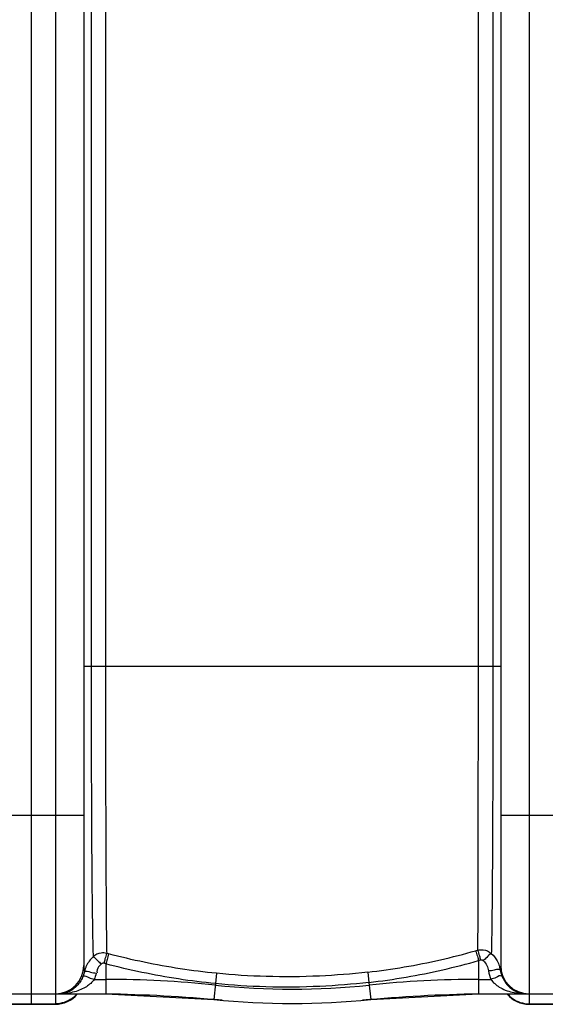
# Model space of a CAD drawing. Units: millimetres. Extents: x 4478 to 8618, y 13749 to 17463.
# Drawn here: x 7069 to 7422, y 13884 to 14545 of the extents above; entities that cross this region are included whole.
import ezdxf

# ---------------------------------------------------------------- set-up
doc = ezdxf.new("R2010")
doc.units = ezdxf.units.MM
doc.layers.add('AM_5', color=3, linetype='Continuous', lineweight=25)
doc.layers.add('körperlinien dünn', color=1, linetype='Continuous', lineweight=25)
doc.styles.get("Standard").update_dxf_attribs({"font": 'ARIAL.TTF'})
doc.dimstyles.new('AM_DIN$0', dxfattribs={"dimtxt": 50, "dimasz": 65, "dimexe": 25, "dimexo": 1, "dimgap": 15, "dimtad": 1, "dimdec": 0, "dimdsep": 46, "dimtxsty": 'STANDARD', "dimcen": 0, "dimclrd": 256, "dimclre": 256, "dimclrt": 2, "dimadec": 0, "dimazin": 2, "dimtp": 0.1, "dimtm": 0.1, "dimtfac": 0.71, "dimtdec": 0, "dimtmove": 0, "dimatfit": 3, "dimfxl": 1, "dimlwd": -1, "dimlwe": -1, "dimarcsym": 0})

# ---------------------------------------------------------------- blocks, each defined once
blk = doc.blocks.new('*D1095')
at = {"layer": 'AM_5'}
for p, q in [((5591.87, 14412.95), (5591.87, 15109.36)), ((8076.87, 14437.95), (8076.87, 15109.36)), ((8011.87, 15084.36), (5656.87, 15084.36))]:
    blk.add_line(p, q, dxfattribs=at)
for points in [[(5656.87, 15095.2), (5656.87, 15073.53), (5591.87, 15084.36)], [(8011.87, 15095.2), (8011.87, 15073.53), (8076.87, 15084.36)]]:
    blk.add_solid(points, dxfattribs=at)
at = {"layer": 'DEFPOINTS', "color": 0}
for p in [(5591.87, 15084.36), (8076.87, 14436.95), (5591.87, 14411.95)]:
    blk.add_point(p, dxfattribs=at)
at = {"layer": 'AM_5', "color": 2, "insert": (6797.14, 15124.89), "char_height": 50, "attachment_point": 5}
blk.add_mtext('2485', dxfattribs=at)

msp = doc.modelspace()

# ---------------------------------------------------------------- linework, layer by layer
at = {"layer": 'körperlinien dünn'}
for p, q in [((7076.87, 13883.95), (7076.87, 14826.95)), ((7092.87, 14826.95), (7092.87, 13890.95)), ((7410.87, 14826.95), (7410.87, 13890.95)), ((7111.87, 14807.95), (7111.87, 13909.95)), ((7391.87, 14807.95), (7391.87, 13909.95)), ((7116.83, 14606.95), (7116.83, 14110.95)), ((7126.48, 14606.94), (7126.48, 14110.95)), ((7376.62, 14606.94), (7376.62, 14110.96)), ((7386.59, 14606.95), (7386.59, 14110.95)), ((7391.87, 14110.95), (7111.87, 14110.95)), ((7041.87, 14010.95), (7111.87, 14010.95)), ((7391.87, 14010.95), (7461.87, 14010.95)), ((7375, 13919.95), (7376.3, 13920.32)), ((7128.6, 13917.82), (7127.26, 13918.18)), ((7377.04, 13913.35), (7378.36, 13913.73)), ((7377.04, 13913.35), (7377.04, 13890.95)), ((7126.69, 13911.12), (7125.33, 13911.48)), ((7126.69, 13911.12), (7126.69, 13890.95)), ((7302.54, 13905.54), (7303.34, 13898.65)), ((7118.89, 13900.66), (7126.69, 13900.66)), ((7200.99, 13904.76), (7200.31, 13897.83)), ((7377.04, 13900.66), (7385.25, 13900.66)), ((7200.31, 13897.83), (7199.2, 13887.18)), ((7303.34, 13898.65), (7304.54, 13887.18)), ((7046.87, 13890.95), (7126.69, 13890.95)), ((7092.87, 13890.21), (7092.87, 13883.95)), ((7126.69, 13890.95), (7199.2, 13887.18)), ((7304.54, 13887.18), (7377.04, 13890.95)), ((7377.04, 13890.95), (7452.93, 13890.95)), ((7410.87, 13890.21), (7410.87, 13883.95)), ((7060.87, 13884.31), (7092.87, 13884.31)), ((7060.87, 13883.95), (7092.87, 13883.95)), ((7410.87, 13884.31), (7442.87, 13884.31)), ((7410.87, 13883.95), (7442.87, 13883.95))]:
    msp.add_line(p, q, dxfattribs=at)
for points in [[(7378.36, 13913.73), (7378.61, 13913.79), (7378.86, 13913.81), (7379.11, 13913.79), (7379.37, 13913.74), (7379.65, 13913.64), (7379.93, 13913.48), (7380.21, 13913.25)], [(7112.35, 13905.86), (7111.97, 13904.38), (7111.47, 13902.92)], [(7125.33, 13911.48), (7125.08, 13911.53), (7124.83, 13911.55), (7124.58, 13911.53), (7124.33, 13911.47), (7124.06, 13911.37), (7123.78, 13911.22), (7123.51, 13910.99)], [(7391.87, 13909.95), (7391.79, 13908.33), (7391.59, 13906.91)]]:
    msp.add_lwpolyline(points, dxfattribs=at)
for centre, radius, start, end in [((7092.87, 13909.95), 19, 270, 0), ((7410.87, 13909.95), 19, 180, 270), ((7126.69, 13190.95), 709.71, 84.05481, 90), ((7377.04, 13190.95), 709.71, 90, 95.94519), ((7251.87, 14392.95), 498.79, 264.05481, 275.94519), ((7092.87, 13902.95), 19, 270, 320.43676), ((7111.98, 12890.95), 1000, 84.67919, 89.15757), ((7251.87, 14392.95), 508.5, 264.05481, 275.94519), ((7391.75, 12890.95), 1000, 90.84243, 95.32081), ((7410.87, 13902.95), 19, 219.56324, 270)]:
    msp.add_arc(centre, radius, start, end, dxfattribs=at)
for points, knots in [([(7116.83, 14110.95), (7116.83, 14098.74), (7116.85, 14074.69), (7116.93, 14039.53), (7117.06, 14006.63), (7117.24, 13977.12), (7117.47, 13952.01), (7117.76, 13932.12), (7118, 13920.68), (7118.15, 13915.95)], [0, 0, 0, 0, 36.608169, 72.154158, 105.485081, 135.313119, 160.681414, 180.81488, 195.002364, 195.002364, 195.002364, 195.002364]), ([(7126.48, 14110.95), (7126.48, 14098.93), (7126.49, 14075.24), (7126.53, 14040.6), (7126.61, 14008.14), (7126.72, 13978.99), (7126.86, 13954.11), (7127.02, 13934.33), (7127.17, 13922.91), (7127.26, 13918.18)], [0, 0, 0, 0, 36.046396, 71.060233, 103.935744, 133.419562, 158.526031, 178.571726, 192.76611, 192.76611, 192.76611, 192.76611]), ([(7376.62, 14110.96), (7376.62, 14103.29), (7376.62, 14087.2), (7376.61, 14062.12), (7376.59, 14036.5), (7376.58, 14012.36), (7376.54, 13991.52), (7376.51, 13974.22), (7376.48, 13960.01), (7376.44, 13948.4), (7376.41, 13938.99), (7376.38, 13931.43), (7376.34, 13925.41), (7376.32, 13921.88), (7376.3, 13920.32)], [0, 0, 0, 0, 23.012167, 48.247402, 75.233809, 99.885472, 120.655252, 137.764391, 151.791056, 163.279613, 172.586937, 180.037781, 185.961987, 190.633204, 190.633204, 190.633204, 190.633204]), ([(7386.59, 14110.95), (7386.59, 14103.17), (7386.59, 14086.85), (7386.55, 14061.41), (7386.49, 14035.42), (7386.42, 14010.97), (7386.31, 13989.88), (7386.22, 13972.39), (7386.11, 13958.05), (7385.98, 13946.35), (7385.89, 13936.87), (7385.77, 13929.28), (7385.66, 13923.25), (7385.58, 13919.72), (7385.54, 13918.17)], [0, 0, 0, 0, 23.343628, 48.953647, 76.317783, 101.295247, 122.315756, 139.599159, 153.766139, 165.33736, 174.703881, 182.18883, 188.123146, 192.786204, 192.786204, 192.786204, 192.786204]), ([(7127.26, 13918.18), (7126.05, 13918.47), (7122.78, 13918.67), (7119.63, 13917.26), (7118.15, 13915.95)], [0, 0, 0, 0, 3.714606, 9.630437, 9.630437, 9.630437, 9.630437]), ([(7302.54, 13905.54), (7310.76, 13906.48), (7327.11, 13908.81), (7351.3, 13913.62), (7367.17, 13917.7), (7375, 13919.95)], [0, 0, 0, 0, 24.812936, 49.50631, 73.955447, 73.955447, 73.955447, 73.955447]), ([(7375, 13919.95), (7375.46, 13918.71), (7376.12, 13916.51), (7376.75, 13914.29), (7377.03, 13913.35)], [0, 0, 0, 0, 3.950603, 6.903035, 6.903035, 6.903035, 6.903035]), ([(7376.3, 13920.32), (7377.52, 13920.64), (7380.83, 13920.88), (7384.04, 13919.48), (7385.54, 13918.17)], [0, 0, 0, 0, 3.770103, 9.750972, 9.750972, 9.750972, 9.750972]), ([(7376.3, 13920.32), (7376.76, 13919.09), (7377.43, 13916.88), (7378.06, 13914.67), (7378.35, 13913.73)], [0, 0, 0, 0, 3.950805, 6.901961, 6.901961, 6.901961, 6.901961]), ([(7118.15, 13915.95), (7117.18, 13915.05), (7115.42, 13913.05), (7113.78, 13910.17), (7113.07, 13908.33), (7112.87, 13907.71)], [0, 0, 0, 0, 3.97858, 7.941256, 9.883124, 9.883124, 9.883124, 9.883124]), ([(7118.15, 13915.95), (7119.31, 13915.25), (7120.99, 13913.47), (7122.72, 13911.75), (7123.63, 13911.2)], [0, 0, 0, 0, 4.047024, 7.253745, 7.253745, 7.253745, 7.253745]), ([(7127.26, 13918.18), (7126.82, 13916.94), (7126.21, 13914.7), (7125.61, 13912.45), (7125.31, 13911.49)], [0, 0, 0, 0, 3.951689, 6.974842, 6.974842, 6.974842, 6.974842]), ([(7128.6, 13917.82), (7128.17, 13916.58), (7127.56, 13914.33), (7126.97, 13912.09), (7126.68, 13911.12)], [0, 0, 0, 0, 3.951069, 6.974345, 6.974345, 6.974345, 6.974345]), ([(7200.99, 13904.76), (7192.84, 13905.57), (7176.57, 13907.62), (7152.41, 13911.98), (7136.49, 13915.74), (7128.6, 13917.82)], [0, 0, 0, 0, 24.576584, 49.155812, 73.62627, 73.62627, 73.62627, 73.62627]), ([(7303.34, 13898.65), (7311.7, 13899.61), (7328.33, 13901.99), (7352.93, 13906.9), (7369.07, 13911.06), (7377.04, 13913.35)], [0, 0, 0, 0, 25.236634, 50.361078, 75.227618, 75.227618, 75.227618, 75.227618]), ([(7385.55, 13918.16), (7384.4, 13917.44), (7382.7, 13915.7), (7380.99, 13913.98), (7380.12, 13913.37)], [0, 0, 0, 0, 4.057913, 7.23587, 7.23587, 7.23587, 7.23587]), ([(7380.21, 13913.25), (7381.13, 13912.35), (7382.69, 13910.18), (7383.5, 13907.64), (7383.71, 13906.33)], [0, 0, 0, 0, 3.870058, 7.856974, 7.856974, 7.856974, 7.856974]), ([(7112.35, 13905.86), (7113.4, 13906.73), (7116.49, 13905.24), (7118.91, 13905.1), (7120.15, 13904.84)], [0, 0, 0, 0, 4.089343, 7.873718, 7.873718, 7.873718, 7.873718]), ([(7123.51, 13910.99), (7122.38, 13909.89), (7120.65, 13908.08), (7120.74, 13905.71), (7120.93, 13905.07)], [0, 0, 0, 0, 4.737152, 6.740323, 6.740323, 6.740323, 6.740323]), ([(7200.31, 13897.83), (7192.02, 13898.65), (7175.47, 13900.73), (7150.9, 13905.17), (7134.71, 13908.99), (7126.69, 13911.12)], [0, 0, 0, 0, 24.987418, 49.990186, 74.876114, 74.876114, 74.876114, 74.876114]), ([(7302.54, 13905.54), (7291.75, 13904.3), (7269.06, 13902.48), (7235.12, 13902.2), (7212.1, 13903.66), (7200.99, 13904.76)], [0, 0, 0, 0, 32.580387, 68.238027, 101.727124, 101.727124, 101.727124, 101.727124]), ([(7390.38, 13907.42), (7389.4, 13907.45), (7387.24, 13906.55), (7384.97, 13906.52), (7383.71, 13906.33)], [0, 0, 0, 0, 2.934397, 6.761781, 6.761781, 6.761781, 6.761781]), ([(7118.89, 13900.66), (7117.54, 13898.7), (7114.58, 13896.13), (7109.86, 13893.69), (7105.48, 13892.17), (7101.25, 13891.33), (7098.48, 13891.07), (7097.39, 13891.01)], [0, 0, 0, 0, 7.143186, 11.349832, 15.954287, 20.988142, 24.262866, 24.262866, 24.262866, 24.262866]), ([(7109.93, 13899.78), (7109.32, 13898.77), (7107.25, 13895.91), (7103.44, 13892.9), (7100.08, 13891.69), (7098.92, 13891.41)], [0, 0, 0, 0, 3.538114, 10.547777, 14.145168, 14.145168, 14.145168, 14.145168]), ([(7111.47, 13902.92), (7112.63, 13903.59), (7115.39, 13901.63), (7117.72, 13901.11), (7118.89, 13900.66)], [0, 0, 0, 0, 4.01771, 7.762923, 7.762923, 7.762923, 7.762923]), ([(7392.67, 13902.92), (7391.58, 13903.69), (7388.73, 13901.59), (7386.42, 13901.12), (7385.25, 13900.66)], [0, 0, 0, 0, 3.997985, 7.768912, 7.768912, 7.768912, 7.768912]), ([(7385.25, 13900.66), (7386.69, 13898.57), (7389.91, 13895.88), (7395.02, 13893.39), (7399.63, 13891.94), (7402.9, 13891.38), (7404.56, 13891.19)], [0, 0, 0, 0, 7.607843, 12.128374, 17.042516, 22.055051, 22.055051, 22.055051, 22.055051]), ([(7394.32, 13899.62), (7394.98, 13898.55), (7396.5, 13896.55), (7399.3, 13894.06), (7402.5, 13892.22), (7404.83, 13891.49), (7405.99, 13891.26)], [0, 0, 0, 0, 3.748885, 7.479914, 11.186979, 14.7369, 14.7369, 14.7369, 14.7369]), ([(7303.34, 13898.65), (7292.39, 13897.39), (7269.37, 13895.53), (7234.94, 13895.23), (7211.58, 13896.72), (7200.31, 13897.83)], [0, 0, 0, 0, 33.05605, 69.233797, 103.211126, 103.211126, 103.211126, 103.211126])]:
    msp.add_open_spline(points, degree=3, knots=knots, dxfattribs=at)
for points in [[(7385.54, 13918.17), (7387.11, 13916.72), (7388.46, 13914.98), (7389.48, 13913.1)], [(7389.48, 13913.1), (7390.07, 13911.99), (7390.56, 13910.82), (7390.94, 13909.62)], [(7111.87, 13909.95), (7111.87, 13908.58), (7112.04, 13907.2), (7112.35, 13905.86)], [(7112.87, 13907.71), (7112.67, 13907.1), (7112.49, 13906.49), (7112.35, 13905.86)], [(7383.71, 13906.33), (7384.01, 13904.39), (7384.53, 13902.48), (7385.25, 13900.66)], [(7391.59, 13906.91), (7391.3, 13907.24), (7390.82, 13907.41), (7390.38, 13907.42)], [(7390.94, 13909.62), (7391.22, 13908.74), (7391.44, 13907.83), (7391.59, 13906.91)], [(7391.59, 13906.91), (7391.7, 13906.23), (7391.84, 13905.55), (7392.02, 13904.88)], [(7111.47, 13902.92), (7111.05, 13901.84), (7110.53, 13900.78), (7109.93, 13899.78)], [(7120.15, 13904.84), (7119.84, 13903.42), (7119.42, 13902.02), (7118.89, 13900.66)], [(7392.02, 13904.88), (7392.2, 13904.22), (7392.42, 13903.56), (7392.67, 13902.92)], [(7392.67, 13902.92), (7393.12, 13901.77), (7393.67, 13900.66), (7394.32, 13899.62)], [(7097.38, 13891.11), (7096.64, 13891), (7095.89, 13890.95), (7095.14, 13890.95)], [(7097.39, 13891.01), (7096.65, 13890.97), (7095.9, 13890.95), (7095.15, 13890.95)], [(7098.92, 13891.41), (7098.41, 13891.29), (7097.9, 13891.18), (7097.38, 13891.11)], [(7104.03, 13887.89), (7102.43, 13886.74), (7100.62, 13885.83), (7098.74, 13885.23)], [(7107.26, 13890.83), (7106.3, 13889.73), (7105.22, 13888.74), (7104.03, 13887.89)], [(7396.47, 13890.83), (7397.43, 13889.73), (7398.52, 13888.74), (7399.7, 13887.89)], [(7399.7, 13887.89), (7401.3, 13886.74), (7403.11, 13885.83), (7405, 13885.23)], [(7404.56, 13891.19), (7405.15, 13891.13), (7405.74, 13891.08), (7406.34, 13891.04)], [(7405.99, 13891.26), (7406.11, 13891.23), (7406.23, 13891.21), (7406.35, 13891.19)], [(7406.34, 13891.04), (7407.25, 13890.98), (7408.17, 13890.95), (7409.09, 13890.95)], [(7406.35, 13891.19), (7407.26, 13891.03), (7408.18, 13890.95), (7409.09, 13890.95)], [(7098.74, 13885.23), (7096.85, 13884.62), (7094.85, 13884.31), (7092.87, 13884.31)], [(7405, 13885.23), (7406.88, 13884.62), (7408.89, 13884.31), (7410.87, 13884.31)]]:
    msp.add_open_spline(points, degree=3, dxfattribs=at)

# ---------------------------------------------------------------- dimensions: what is measured, and where the dimension line sits
at = {"layer": 'AM_5'}
dim = msp.add_linear_dim(base=(5591.87, 15084.36), p1=(8076.87, 14436.95), p2=(5591.87, 14411.95), dimstyle='AM_DIN$0', dxfattribs=at)
dim.commit()
dim.dimension.update_dxf_attribs({"geometry": '*D1095', "text_midpoint": (6797.14, 15084.36), "dimtype": 160})

doc.saveas('drawing.dxf')
